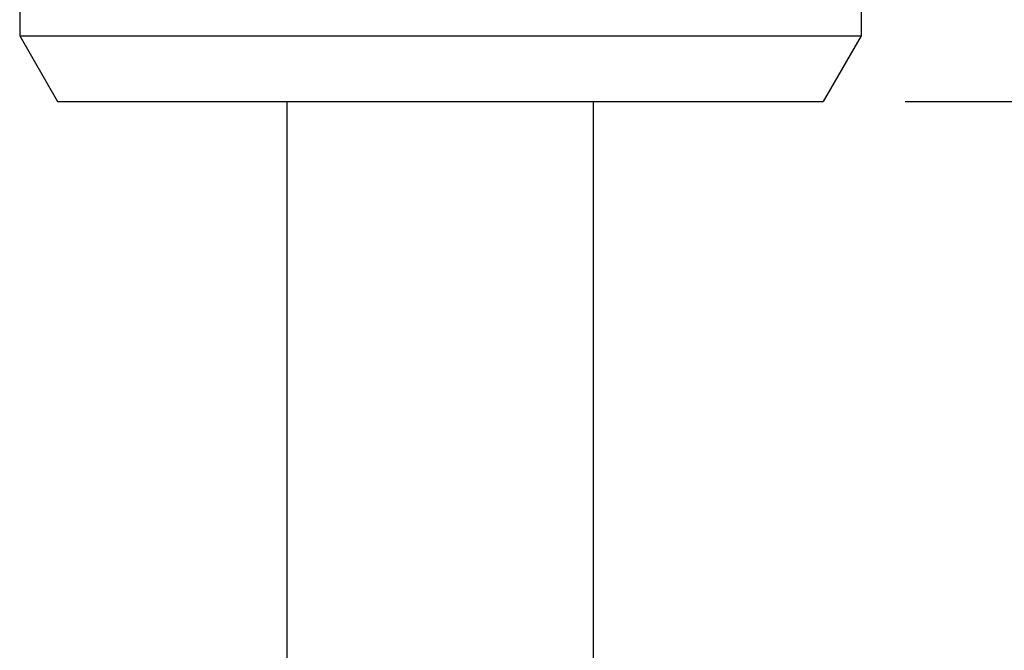
# Model space of a CAD drawing. Units: inches. Extents: x 0.7 to 21.3, y 0.5 to 16.
# Drawn here: x 12.1 to 12.8, y 7.8 to 8.2 of the extents above; entities that cross this region are included whole.
import ezdxf

# ---------------------------------------------------------------- set-up
doc = ezdxf.new("R2010")
doc.units = ezdxf.units.IN
doc.header["$LTSCALE"] = 1.21
doc.header["$MEASUREMENT"] = 0
doc.layers.get('0').update_dxf_attribs({"linetype": 'CONTINUOUS'})
doc.layers.add('02___PRT_ALL_AXES', color=7, linetype='CONTINUOUS')
doc.layers.add('SCHEME_DIMS', color=7, linetype='CONTINUOUS')
doc.dimstyles.new('DIMSTYLE_2', dxfattribs={"dimtxt": 0.1, "dimasz": 0.1875, "dimexe": 0.125, "dimexo": 0.0625, "dimgap": 0.1, "dimtad": 0, "dimtih": 1, "dimtoh": 1, "dimdec": 1, "dimzin": 4, "dimdsep": 46, "dimtxsty": 'STANDARD', "dimblk": '_FILLED', "dimblk1": '_FILLED', "dimblk2": '_FILLED', "dimcen": 0.09, "dimadec": 0, "dimazin": 0, "dimtp": 0.1, "dimtm": 0.1, "dimtfac": 1, "dimtdec": 1, "dimtofl": 0, "dimtmove": 0, "dimatfit": 3, "dimldrblk": '_FILLED', "dimfxl": 1, "dimtolj": 1, "dimtzin": 4, "dimarcsym": 0})

# ---------------------------------------------------------------- blocks, each defined once
blk = doc.blocks.new('_FILLED')
at = {"color": 0, "linetype": 'BYBLOCK'}
blk.add_solid([(0, 0), (-1, 0.1667), (-1, -0.1667)], dxfattribs=at)
blk = doc.blocks.new('*D4')
at = {"layer": 'SCHEME_DIMS', "color": 7, "linetype": 'CONTINUOUS'}
for p, q in [((12.9313, 10.16399), (13.5538, 10.16399)), ((13.4288, 10.16399), (13.4288, 9.39849)), ((13.4288, 8.18299), (13.4288, 8.94849)), ((12.77043, 8.18299), (13.5538, 8.18299))]:
    blk.add_line(p, q, dxfattribs=at)
at = {"layer": 'SCHEME_DIMS', "color": 7, "linetype": 'CONTINUOUS', "xscale": 0.1875, "yscale": 0.1875, "zscale": 0.1875}
for p, rotation in [((13.4288, 10.16399), 90), ((13.4288, 8.18299), 270)]:
    blk.add_blockref('_FILLED', p, dxfattribs=dict(at, rotation=rotation))
at = {"layer": 'SCHEME_DIMS', "color": 7, "linetype": 'CONTINUOUS', "insert": (13.3288, 9.29849), "char_height": 0.1, "width": 0.6, "attachment_point": 2, "line_spacing_factor": 0.9}
blk.add_mtext('50.3\\P[1.98]', dxfattribs=at)

msp = doc.modelspace()

# ---------------------------------------------------------------- linework, layer by layer
at = {"color": 7, "linetype": 'CONTINUOUS'}
for p, q in [((12.0968, 8.28299), (12.0968, 8.23299)), ((12.7368, 8.28299), (12.7368, 8.23299)), ((12.0968, 8.23299), (12.7368, 8.23299)), ((12.0968, 8.23299), (12.12566, 8.18299)), ((12.7368, 8.23299), (12.70793, 8.18299)), ((12.12566, 8.18299), (12.70793, 8.18299)), ((12.3003, 6.80503), (12.3003, 8.18299)), ((12.5333, 6.80503), (12.5333, 8.18299))]:
    msp.add_line(p, q, dxfattribs=at)
at = {"layer": '02___PRT_ALL_AXES', "color": 7, "linetype": 'CONTINUOUS'}
for p, q in [((12.3003, 6.80503), (12.3003, 8.18299)), ((12.5333, 6.80503), (12.5333, 8.18299))]:
    msp.add_line(p, q, dxfattribs=at)

# ---------------------------------------------------------------- dimensions: what is measured, and where the dimension line sits
at = {"layer": 'SCHEME_DIMS', "color": 7, "linetype": 'CONTINUOUS'}
dim = msp.add_linear_dim(base=(13.4288, 8.18299), p1=(12.8688, 10.16399), p2=(12.70793, 8.18299), angle=270, dimstyle='DIMSTYLE_2', dxfattribs=at)
dim.commit()
dim.dimension.update_dxf_attribs({"geometry": '*D4', "text_midpoint": (13.4288, 9.17349), "dimtype": 160})

doc.saveas('drawing.dxf')
